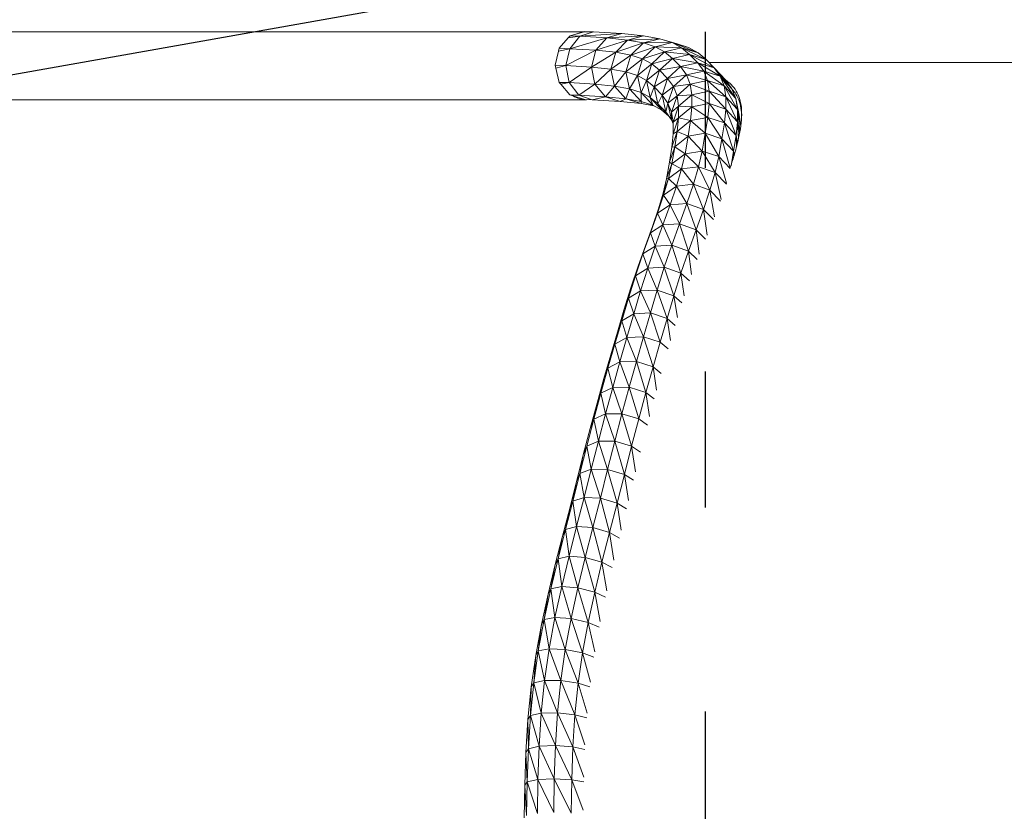
# Model space of a CAD drawing. Units: millimetres. Extents: x 1207 to 57417, y -3645 to 37008.
# Drawn here: x 13790 to 14224, y 6198 to 6547 of the extents above; entities that cross this region are included whole.
import ezdxf

# ---------------------------------------------------------------- set-up
doc = ezdxf.new("R2010")
doc.units = ezdxf.units.MM
doc.linetypes.add('ACAD_ISO03W100', pattern=[30, 12, -18])
doc.layers.add('HERNI_PRVEK', color=4, linetype='Continuous', lineweight=15)
doc.layers.add('KOTY', color=7, linetype='Continuous', lineweight=13)
doc.layers.add('PADOVA_ZONA', color=1, linetype='ACAD_ISO03W100')
doc.styles.add('arial', font='arial.ttf')
doc.dimstyles.new('KOTY_50', dxfattribs={"dimtxt": 125, "dimasz": 50, "dimexe": 50, "dimexo": 50, "dimgap": 30, "dimtad": 1, "dimdec": 0, "dimrnd": 10, "dimdsep": 46, "dimtxsty": 'arial', "dimblk": 'ARCHTICK', "dimcen": -1.5, "dimclrt": 2, "dimadec": 0, "dimazin": 0, "dimtfac": 0.63, "dimtdec": 0, "dimtix": 1, "dimtmove": 2, "dimatfit": 3, "dimldrblk": 'KOTA', "dimfxl": 400, "dimfxlon": 1, "dimtfill": 1, "dimtolj": 1, "dimtzin": 0, "dimarcsym": 0})

# ---------------------------------------------------------------- blocks, each defined once
blk = doc.blocks.new('A$C2F3B3EBC')
at = {"layer": 'HERNI_PRVEK', "linetype": 'Continuous'}
for p, q in [((2298.91, 1777.56), (155.17, 1777.56)), ((2297.13, 1775.57), (2303.11, 1777.55)), ((2298.42, 1777.41), (2303.11, 1777.55)), ((2298.53, 1777.44), (2299.31, 1777.68)), ((2303.11, 1777.55), (2299.31, 1777.68)), ((2315.71, 1776.79), (2303.11, 1777.55)), ((2288.03, 1770.25), (2292.05, 1774.86)), ((2292.05, 1774.86), (2292.8, 1775.71)), ((2292.05, 1774.86), (2297.13, 1775.57)), ((2292.68, 1770.09), (2297.13, 1775.57)), ((2292.68, 1770.09), (2309.1, 1774.84)), ((2292.8, 1775.71), (2298.42, 1777.41)), ((2297.13, 1775.57), (2292.8, 1775.71)), ((2297.13, 1775.57), (2315.71, 1776.79)), ((2309.1, 1774.84), (2297.13, 1775.57)), ((2304.16, 1769.4), (2309.1, 1774.84)), ((2304.16, 1769.4), (2318.24, 1773.91)), ((2309.1, 1774.84), (2315.71, 1776.79)), ((2309.1, 1774.84), (2325.29, 1775.82)), ((2318.24, 1773.91), (2309.1, 1774.84)), ((2312.95, 1768.51), (2318.24, 1773.91)), ((2325.29, 1775.82), (2315.71, 1776.79)), ((2318.24, 1773.91), (2325.29, 1775.82)), ((2318.24, 1773.91), (2332.47, 1774.51)), ((2325.17, 1772.66), (2318.24, 1773.91)), ((2325.17, 1772.66), (2332.47, 1774.51)), ((2332.47, 1774.51), (2325.29, 1775.82)), ((2337.84, 1772.78), (2332.47, 1774.51)), ((2332.47, 1774.51), (2345.1, 1770.59)), ((2332.47, 1774.51), (2339.62, 1772.36)), ((2286.27, 1762.76), (2287.73, 1769)), ((2287.73, 1769), (2288.03, 1770.25)), ((2287.73, 1769), (2292.68, 1770.09)), ((2292.68, 1770.09), (2288.03, 1770.25)), ((2290.94, 1762.6), (2292.68, 1770.09)), ((2290.94, 1762.6), (2304.16, 1769.4)), ((2304.16, 1769.4), (2292.68, 1770.09)), ((2302.21, 1761.92), (2304.16, 1769.4)), ((2312.95, 1768.51), (2304.16, 1769.4)), ((2312.95, 1768.51), (2325.17, 1772.66)), ((2319.68, 1767.29), (2325.17, 1772.66)), ((2319.68, 1767.29), (2330.41, 1770.97)), ((2324.81, 1765.64), (2330.41, 1770.97)), ((2325.17, 1772.66), (2337.84, 1772.78)), ((2330.41, 1770.97), (2325.17, 1772.66)), ((2330.41, 1770.97), (2337.84, 1772.78)), ((2334.52, 1768.73), (2330.41, 1770.97)), ((2330.41, 1770.97), (2342, 1770.51)), ((2334.52, 1768.73), (2342, 1770.51)), ((2342, 1770.51), (2337.84, 1772.78)), ((2337.84, 1772.78), (2349.3, 1768.3)), ((2337.84, 1772.78), (2345.1, 1770.59)), ((2345.1, 1770.59), (2339.62, 1772.36)), ((2345.57, 1767.59), (2342, 1770.51)), ((2342, 1770.51), (2352.87, 1765.37)), ((2342, 1770.51), (2349.3, 1768.3)), ((2349.3, 1768.3), (2345.1, 1770.59)), ((2302.21, 1761.92), (2312.95, 1768.51)), ((2310.84, 1761.04), (2312.95, 1768.51)), ((2310.84, 1761.04), (2319.68, 1767.29)), ((2319.68, 1767.29), (2312.95, 1768.51)), ((2317.46, 1759.85), (2319.68, 1767.29)), ((2317.46, 1759.85), (2324.81, 1765.64)), ((2324.81, 1765.64), (2319.68, 1767.29)), ((2322.52, 1758.21), (2324.81, 1765.64)), ((2324.81, 1765.64), (2334.52, 1768.73)), ((2328.85, 1763.43), (2324.81, 1765.64)), ((2328.85, 1763.43), (2334.52, 1768.73)), ((2328.85, 1763.43), (2338.06, 1765.83)), ((2332.36, 1760.56), (2338.06, 1765.83)), ((2338.06, 1765.83), (2334.52, 1768.73)), ((2334.52, 1768.73), (2345.57, 1767.59)), ((2338.06, 1765.83), (2345.57, 1767.59)), ((2341.62, 1762.17), (2338.06, 1765.83)), ((2338.06, 1765.83), (2349.14, 1763.92)), ((2349.14, 1763.92), (2345.57, 1767.59)), ((2345.57, 1767.59), (2356.44, 1761.71)), ((2345.57, 1767.59), (2352.87, 1765.37)), ((2352.87, 1765.37), (2349.3, 1768.3)), ((2356.44, 1761.71), (2352.87, 1765.37)), ((2290.94, 1762.6), (2286.27, 1762.76)), ((2286.56, 1761.52), (2286.27, 1762.76)), ((2286.56, 1761.52), (2290.94, 1762.6)), ((2288.01, 1755.24), (2286.56, 1761.52)), ((2302.21, 1761.92), (2290.94, 1762.6)), ((2292.38, 1755.1), (2290.94, 1762.6)), ((2292.38, 1755.1), (2302.21, 1761.92)), ((2310.84, 1761.04), (2302.21, 1761.92)), ((2303.77, 1754.41), (2302.21, 1761.92)), ((2303.77, 1754.41), (2310.84, 1761.04)), ((2317.46, 1759.85), (2310.84, 1761.04)), ((2312.48, 1753.53), (2310.84, 1761.04)), ((2322.52, 1758.21), (2328.85, 1763.43)), ((2326.52, 1756.04), (2328.85, 1763.43)), ((2326.52, 1756.04), (2332.36, 1760.56)), ((2332.36, 1760.56), (2328.85, 1763.43)), ((2329.99, 1753.2), (2332.36, 1760.56)), ((2332.36, 1760.56), (2341.62, 1762.17)), ((2335.89, 1756.94), (2332.36, 1760.56)), ((2335.89, 1756.94), (2341.62, 1762.17)), ((2341.62, 1762.17), (2349.14, 1763.92)), ((2344.25, 1758.52), (2341.62, 1762.17)), ((2341.62, 1762.17), (2351.82, 1760.2)), ((2344.25, 1758.52), (2351.82, 1760.2)), ((2351.82, 1760.2), (2349.14, 1763.92)), ((2349.14, 1763.92), (2359.14, 1757.96)), ((2349.14, 1763.92), (2356.44, 1761.71)), ((2353.45, 1756.02), (2351.82, 1760.2)), ((2351.82, 1760.2), (2360.8, 1753.71)), ((2351.82, 1760.2), (2359.14, 1757.96)), ((2910.03, 1764.06), (2354.15, 1764.06)), ((2359.14, 1757.96), (2356.44, 1761.71)), ((2356.44, 1761.71), (2364.26, 1752.37)), ((2356.44, 1761.71), (2361.56, 1756.13)), ((2312.48, 1753.53), (2317.46, 1759.85)), ((2322.52, 1758.21), (2317.46, 1759.85)), ((2319.12, 1752.32), (2317.46, 1759.85)), ((2319.12, 1752.32), (2322.52, 1758.21)), ((2326.52, 1756.04), (2322.52, 1758.21)), ((2324.18, 1750.69), (2322.52, 1758.21)), ((2324.18, 1750.69), (2326.52, 1756.04)), ((2329.99, 1753.2), (2326.52, 1756.04)), ((2328.15, 1748.53), (2326.52, 1756.04)), ((2329.99, 1753.2), (2335.89, 1756.94)), ((2333.48, 1749.61), (2335.89, 1756.94)), ((2335.89, 1756.94), (2344.25, 1758.52)), ((2338.47, 1753.34), (2335.89, 1756.94)), ((2338.47, 1753.34), (2344.25, 1758.52)), ((2345.85, 1754.42), (2344.25, 1758.52)), ((2344.25, 1758.52), (2353.45, 1756.02)), ((2345.85, 1754.42), (2353.45, 1756.02)), ((2354.19, 1751.27), (2353.45, 1756.02)), ((2353.45, 1756.02), (2361.54, 1748.9)), ((2353.45, 1756.02), (2360.8, 1753.71)), ((2360.8, 1753.71), (2359.14, 1757.96)), ((2359.14, 1757.96), (2365.93, 1748.1)), ((2359.14, 1757.96), (2364.26, 1752.37)), ((2364.26, 1752.37), (2361.56, 1756.13)), ((2292.38, 1755.1), (2288.01, 1755.24)), ((2288.73, 1754.41), (2288.01, 1755.24)), ((2288.73, 1754.41), (2292.38, 1755.1)), ((2292.76, 1749.72), (2288.73, 1754.41)), ((2303.77, 1754.41), (2292.38, 1755.1)), ((2296.62, 1749.59), (2292.38, 1755.1)), ((2296.62, 1749.59), (2303.77, 1754.41)), ((2312.48, 1753.53), (2303.77, 1754.41)), ((2308.42, 1748.88), (2303.77, 1754.41)), ((2308.42, 1748.88), (2312.48, 1753.53)), ((2319.12, 1752.32), (2312.48, 1753.53)), ((2317.42, 1747.97), (2312.48, 1753.53)), ((2317.42, 1747.97), (2319.12, 1752.32)), ((2324.18, 1750.69), (2319.12, 1752.32)), ((2324.21, 1746.74), (2319.12, 1752.32)), ((2328.15, 1748.53), (2329.99, 1753.2)), ((2333.48, 1749.61), (2329.99, 1753.2)), ((2331.59, 1745.71), (2329.99, 1753.2)), ((2333.48, 1749.61), (2338.47, 1753.34)), ((2336.03, 1746.07), (2338.47, 1753.34)), ((2338.47, 1753.34), (2345.85, 1754.42)), ((2340.03, 1749.33), (2338.47, 1753.34)), ((2340.03, 1749.33), (2345.85, 1754.42)), ((2346.57, 1749.75), (2345.85, 1754.42)), ((2345.85, 1754.42), (2354.19, 1751.27)), ((2361.54, 1748.9), (2360.8, 1753.71)), ((2360.8, 1753.71), (2366.67, 1743.28)), ((2360.8, 1753.71), (2365.93, 1748.1)), ((2365.93, 1748.1), (2364.26, 1752.37)), ((155.17, 1747.56), (2300.1, 1747.56)), ((2296.62, 1749.59), (2292.76, 1749.72)), ((2293.61, 1749.45), (2292.76, 1749.72)), ((2293.61, 1749.45), (2296.62, 1749.59)), ((2299.27, 1747.67), (2293.61, 1749.45)), ((2308.42, 1748.88), (2296.62, 1749.59)), ((2302.52, 1747.56), (2296.62, 1749.59)), ((2302.52, 1747.56), (2299.27, 1747.67)), ((2300.1, 1747.56), (2301.16, 1747.61)), ((2302.52, 1747.56), (2308.42, 1748.88)), ((2314.92, 1746.82), (2302.52, 1747.56)), ((2317.42, 1747.97), (2308.42, 1748.88)), ((2314.92, 1746.82), (2308.42, 1748.88)), ((2314.92, 1746.82), (2317.42, 1747.97)), ((2324.21, 1746.74), (2317.42, 1747.97)), ((2324.34, 1745.85), (2317.42, 1747.97)), ((2328.15, 1748.53), (2324.18, 1750.69)), ((2329.32, 1745.09), (2324.18, 1750.69)), ((2324.21, 1746.74), (2324.18, 1750.69)), ((2331.59, 1745.71), (2328.15, 1748.53)), ((2333.3, 1742.91), (2328.15, 1748.53)), ((2329.32, 1745.09), (2328.15, 1748.53)), ((2331.59, 1745.71), (2333.48, 1749.61)), ((2336.03, 1746.07), (2333.48, 1749.61)), ((2335.04, 1742.17), (2333.48, 1749.61)), ((2336.03, 1746.07), (2340.03, 1749.33)), ((2337.56, 1742.12), (2340.03, 1749.33)), ((2340.03, 1749.33), (2346.57, 1749.75)), ((2340.75, 1744.76), (2340.03, 1749.33)), ((2340.75, 1744.76), (2346.57, 1749.75)), ((2346.57, 1749.75), (2354.19, 1751.27)), ((2346.57, 1744.43), (2346.57, 1749.75)), ((2346.57, 1749.75), (2354.18, 1745.87)), ((2354.18, 1745.87), (2354.19, 1751.27)), ((2354.19, 1751.27), (2361.54, 1743.46)), ((2354.19, 1751.27), (2361.54, 1748.9)), ((2361.54, 1743.46), (2361.54, 1748.9)), ((2361.54, 1748.9), (2366.67, 1737.85)), ((2361.54, 1748.9), (2366.67, 1743.28)), ((2366.67, 1743.28), (2365.93, 1748.1)), ((2365.93, 1748.1), (2368.2, 1735.92)), ((2365.93, 1748.1), (2367.46, 1740.7)), ((2324.34, 1745.85), (2314.92, 1746.82)), ((2329.32, 1745.09), (2324.21, 1746.74)), ((2324.34, 1745.85), (2324.21, 1746.74)), ((2329.69, 1744.88), (2324.34, 1745.85)), ((2333.3, 1742.91), (2329.32, 1745.09)), ((2335.04, 1742.17), (2331.59, 1745.71)), ((2335.77, 1741.16), (2331.59, 1745.71)), ((2333.3, 1742.91), (2331.59, 1745.71)), ((2336.22, 1740.52), (2333.3, 1742.91)), ((2335.04, 1742.17), (2336.03, 1746.07)), ((2337.56, 1742.12), (2336.03, 1746.07)), ((2337.57, 1738.65), (2336.03, 1746.07)), ((2337.56, 1742.12), (2340.75, 1744.76)), ((2338.26, 1737.62), (2340.75, 1744.76)), ((2340.74, 1739.54), (2340.75, 1744.76)), ((2340.74, 1739.54), (2346.57, 1744.43)), ((2340.75, 1744.76), (2346.57, 1744.43)), ((2345.97, 1738.38), (2346.57, 1744.43)), ((2346.57, 1744.43), (2354.18, 1745.87)), ((2346.57, 1744.43), (2353.57, 1739.74)), ((2353.57, 1739.74), (2354.18, 1745.87)), ((2354.18, 1745.87), (2360.92, 1737.3)), ((2354.18, 1745.87), (2361.54, 1743.46)), ((2360.92, 1737.3), (2361.54, 1743.46)), ((2361.54, 1743.46), (2366.06, 1731.72)), ((2361.54, 1743.46), (2366.67, 1737.85)), ((2366.67, 1737.85), (2366.67, 1743.28)), ((2366.67, 1743.28), (2367.8, 1733.83)), ((2366.67, 1743.28), (2368.2, 1735.92)), ((2337.57, 1738.65), (2335.04, 1742.17)), ((2338.26, 1737.62), (2337.56, 1742.12)), ((2337.57, 1738.65), (2337.56, 1742.12)), ((2338.26, 1736.88), (2337.57, 1738.65)), ((2338.26, 1732.5), (2340.74, 1739.54)), ((2338.26, 1737.62), (2340.74, 1739.54)), ((2340.15, 1733.59), (2340.74, 1739.54)), ((2340.74, 1739.54), (2345.97, 1738.38)), ((2345.97, 1738.38), (2353.57, 1739.74)), ((2352.51, 1732.79), (2353.57, 1739.74)), ((2353.57, 1739.74), (2359.86, 1730.34)), ((2353.57, 1739.74), (2360.92, 1737.3)), ((2367.46, 1740.7), (2368.2, 1735.92)), ((2338.26, 1732.5), (2338.26, 1737.62)), ((2340.15, 1733.59), (2345.97, 1738.38)), ((2344.91, 1731.51), (2345.97, 1738.38)), ((2345.97, 1738.38), (2352.51, 1732.79)), ((2359.86, 1730.34), (2360.92, 1737.3)), ((2360.92, 1737.3), (2365, 1724.82)), ((2360.92, 1737.3), (2366.06, 1731.72)), ((2366.06, 1731.72), (2366.67, 1737.85)), ((2366.67, 1737.85), (2367.18, 1730.42)), ((2366.67, 1737.85), (2367.67, 1733.07)), ((2337.68, 1726.66), (2340.15, 1733.59)), ((2337.68, 1726.66), (2338.26, 1732.5)), ((2338.26, 1732.5), (2340.15, 1733.59)), ((2339.11, 1726.84), (2340.15, 1733.59)), ((2339.11, 1726.84), (2344.91, 1731.51)), ((2340.15, 1733.59), (2344.91, 1731.51)), ((2343.56, 1723.74), (2344.91, 1731.51)), ((2344.91, 1731.51), (2352.51, 1732.79)), ((2344.91, 1731.51), (2351.13, 1724.91)), ((2351.13, 1724.91), (2352.51, 1732.79)), ((2352.51, 1732.79), (2358.48, 1722.45)), ((2352.51, 1732.79), (2359.86, 1730.34)), ((2358.48, 1722.45), (2359.86, 1730.34)), ((2359.86, 1730.34), (2363.52, 1717.42)), ((2359.86, 1730.34), (2365, 1724.82)), ((2365, 1724.82), (2366.06, 1731.72)), ((2366.06, 1731.72), (2366.23, 1726.76)), ((2366.06, 1731.72), (2366.72, 1728.62)), ((2336.66, 1720.03), (2339.11, 1726.84)), ((2336.66, 1720.03), (2337.68, 1726.66)), ((2337.68, 1726.66), (2339.11, 1726.84)), ((2337.79, 1719.23), (2339.11, 1726.84)), ((2339.11, 1726.84), (2343.56, 1723.74)), ((2337.79, 1719.23), (2343.56, 1723.74)), ((2342.02, 1717), (2343.56, 1723.74)), ((2343.56, 1723.74), (2351.13, 1724.91)), ((2343.56, 1723.74), (2349.55, 1718)), ((2349.55, 1718), (2351.13, 1724.91)), ((2351.13, 1724.91), (2356.89, 1715.47)), ((2351.13, 1724.91), (2358.48, 1722.45)), ((2356.89, 1715.47), (2358.48, 1722.45)), ((2358.48, 1722.45), (2361.88, 1710.69)), ((2358.48, 1722.45), (2363.49, 1717.16)), ((2363.88, 1718.37), (2365, 1724.82)), ((2365, 1724.82), (2365.04, 1722.44)), ((2365, 1724.82), (2365.32, 1723.34)), ((2335.37, 1712.6), (2336.66, 1720.03)), ((2335.37, 1712.6), (2337.79, 1719.23)), ((2336.31, 1712.74), (2337.79, 1719.23)), ((2336.31, 1712.74), (2342.02, 1717)), ((2336.66, 1720.03), (2337.79, 1719.23)), ((2337.79, 1719.23), (2342.02, 1717)), ((2339.76, 1709.46), (2342.02, 1717)), ((2342.02, 1717), (2349.55, 1718)), ((2342.02, 1717), (2347.23, 1710.25)), ((2347.23, 1710.25), (2349.55, 1718)), ((2349.55, 1718), (2354.54, 1707.63)), ((2349.55, 1718), (2356.89, 1715.47)), ((2333.94, 1706.36), (2336.31, 1712.74)), ((2333.94, 1706.36), (2335.37, 1712.6)), ((2334.13, 1705.47), (2336.31, 1712.74)), ((2335.37, 1712.6), (2336.31, 1712.74)), ((2336.31, 1712.74), (2339.76, 1709.46)), ((2354.54, 1707.63), (2356.89, 1715.47)), ((2356.89, 1715.47), (2359.47, 1703.53)), ((2356.89, 1715.47), (2361.81, 1710.35)), ((2334.13, 1705.47), (2339.76, 1709.46)), ((2336.95, 1701.2), (2339.76, 1709.46)), ((2339.76, 1709.46), (2347.23, 1710.25)), ((2339.76, 1709.46), (2344.36, 1701.81)), ((2344.36, 1701.81), (2347.23, 1710.25)), ((2347.23, 1710.25), (2351.65, 1699.15)), ((2347.23, 1710.25), (2354.54, 1707.63)), ((2331.4, 1697.46), (2334.13, 1705.47)), ((2331.84, 1699.36), (2333.94, 1706.36)), ((2331.84, 1699.36), (2334.13, 1705.47)), ((2333.94, 1706.36), (2334.13, 1705.47)), ((2334.13, 1705.47), (2336.95, 1701.2)), ((2351.65, 1699.15), (2354.54, 1707.63)), ((2354.54, 1707.63), (2356.53, 1695.91)), ((2354.54, 1707.63), (2359.24, 1702.81)), ((2329.2, 1691.6), (2331.84, 1699.36)), ((2331.4, 1697.46), (2336.95, 1701.2)), ((2331.84, 1699.36), (2331.4, 1697.46)), ((2333.78, 1692.33), (2336.95, 1701.2)), ((2336.95, 1701.2), (2344.36, 1701.81)), ((2336.95, 1701.2), (2341.15, 1692.82)), ((2341.15, 1692.82), (2344.36, 1701.81)), ((2344.36, 1701.81), (2348.43, 1690.14)), ((2344.36, 1701.81), (2351.65, 1699.15)), ((2328.3, 1688.79), (2331.4, 1697.46)), ((2329.2, 1691.6), (2331.4, 1697.46)), ((2331.4, 1697.46), (2333.78, 1692.33)), ((2348.43, 1690.14), (2351.65, 1699.15)), ((2351.65, 1699.15), (2353.27, 1687.85)), ((2351.65, 1699.15), (2356.09, 1694.69)), ((2326.18, 1683.15), (2329.2, 1691.6)), ((2328.3, 1688.79), (2333.78, 1692.33)), ((2329.2, 1691.6), (2328.3, 1688.79)), ((2330.43, 1682.97), (2333.78, 1692.33)), ((2333.78, 1692.33), (2341.15, 1692.82)), ((2333.78, 1692.33), (2337.77, 1683.39)), ((2337.77, 1683.39), (2341.15, 1692.82)), ((2341.15, 1692.82), (2345.07, 1680.72)), ((2341.15, 1692.82), (2348.43, 1690.14)), ((2325, 1679.58), (2328.3, 1688.79)), ((2326.18, 1683.15), (2328.3, 1688.79)), ((2328.3, 1688.79), (2330.43, 1682.97)), ((2345.07, 1680.72), (2348.43, 1690.14)), ((2348.43, 1690.14), (2349.87, 1679.34)), ((2348.43, 1690.14), (2352.59, 1686.06)), ((2322.95, 1674.12), (2326.18, 1683.15)), ((2326.18, 1683.15), (2325, 1679.58)), ((2325, 1679.58), (2330.43, 1682.97)), ((2327.08, 1673.21), (2330.43, 1682.97)), ((2330.43, 1682.97), (2337.77, 1683.39)), ((2330.43, 1682.97), (2334.42, 1673.61)), ((2334.42, 1673.61), (2337.77, 1683.39)), ((2337.77, 1683.39), (2341.73, 1671.02)), ((2337.77, 1683.39), (2345.07, 1680.72)), ((2321.69, 1669.91), (2325, 1679.58)), ((2322.95, 1674.12), (2325, 1679.58)), ((2325, 1679.58), (2327.08, 1673.21)), ((2341.73, 1671.02), (2345.07, 1680.72)), ((2345.07, 1680.72), (2346.48, 1670.42)), ((2345.07, 1680.72), (2348.99, 1676.99)), ((2319.68, 1664.6), (2322.95, 1674.12)), ((2322.95, 1674.12), (2321.69, 1669.91)), ((2321.69, 1669.91), (2327.08, 1673.21)), ((2323.91, 1663.16), (2327.08, 1673.21)), ((2327.08, 1673.21), (2334.42, 1673.61)), ((2327.08, 1673.21), (2331.25, 1663.57)), ((2331.25, 1663.57), (2334.42, 1673.61)), ((2334.42, 1673.61), (2338.59, 1661.06)), ((2334.42, 1673.61), (2341.73, 1671.02)), ((2318.54, 1659.93), (2321.69, 1669.91)), ((2319.68, 1664.6), (2321.69, 1669.91)), ((2321.69, 1669.91), (2323.91, 1663.16)), ((2338.59, 1661.06), (2341.73, 1671.02)), ((2341.73, 1671.02), (2343.24, 1661.08)), ((2341.73, 1671.02), (2345.47, 1667.58)), ((2316.58, 1654.75), (2319.68, 1664.6)), ((2319.68, 1664.6), (2318.54, 1659.93)), ((2318.54, 1659.93), (2323.91, 1663.16)), ((2320.94, 1653.12), (2323.91, 1663.16)), ((2323.91, 1663.16), (2331.25, 1663.57)), ((2323.91, 1663.16), (2328.27, 1653.49)), ((2328.27, 1653.49), (2331.25, 1663.57)), ((2331.25, 1663.57), (2335.63, 1651.02)), ((2331.25, 1663.57), (2338.59, 1661.06)), ((2335.63, 1651.02), (2338.59, 1661.06)), ((2338.59, 1661.06), (2340.2, 1651.43)), ((2338.59, 1661.06), (2342.21, 1657.85)), ((2315.61, 1650.02), (2318.54, 1659.93)), ((2316.58, 1654.75), (2318.54, 1659.93)), ((2318.54, 1659.93), (2320.94, 1653.12)), ((2313.7, 1645.01), (2316.58, 1654.75)), ((2316.58, 1654.75), (2315.61, 1650.02)), ((2315.61, 1650.02), (2320.94, 1653.12)), ((2317.89, 1642.67), (2320.94, 1653.12)), ((2320.94, 1653.12), (2328.27, 1653.49)), ((2320.94, 1653.12), (2325.2, 1642.96)), ((2325.2, 1642.96), (2328.27, 1653.49)), ((2328.27, 1653.49), (2332.56, 1640.53)), ((2328.27, 1653.49), (2335.63, 1651.02)), ((2312.61, 1639.74), (2315.61, 1650.02)), ((2313.7, 1645.01), (2315.61, 1650.02)), ((2315.61, 1650.02), (2317.89, 1642.67)), ((2332.56, 1640.53), (2335.63, 1651.02)), ((2335.63, 1651.02), (2337.17, 1641.3)), ((2335.63, 1651.02), (2339.19, 1647.97)), ((2310.76, 1634.94), (2313.7, 1645.01)), ((2313.7, 1645.01), (2312.61, 1639.74)), ((2317.89, 1642.67), (2325.2, 1642.96)), ((2322.07, 1632.03), (2325.2, 1642.96)), ((2325.2, 1642.96), (2329.44, 1629.63)), ((2325.2, 1642.96), (2332.56, 1640.53)), ((2309.55, 1629.06), (2312.61, 1639.74)), ((2310.76, 1634.94), (2312.61, 1639.74)), ((2312.61, 1639.74), (2317.89, 1642.67)), ((2312.61, 1639.74), (2314.79, 1631.82)), ((2314.79, 1631.82), (2317.89, 1642.67)), ((2317.89, 1642.67), (2322.07, 1632.03)), ((2329.44, 1629.63), (2332.56, 1640.53)), ((2332.56, 1640.53), (2336.13, 1637.58)), ((2307.76, 1624.48), (2310.76, 1634.94)), ((2310.76, 1634.94), (2309.55, 1629.06)), ((2309.55, 1629.06), (2314.79, 1631.82)), ((2311.64, 1620.57), (2314.79, 1631.82)), ((2314.79, 1631.82), (2322.07, 1632.03)), ((2314.79, 1631.82), (2318.9, 1620.7)), ((2318.9, 1620.7), (2322.07, 1632.03)), ((2322.07, 1632.03), (2326.29, 1618.35)), ((2322.07, 1632.03), (2329.44, 1629.63)), ((2306.45, 1617.98), (2309.55, 1629.06)), ((2307.76, 1624.48), (2309.55, 1629.06)), ((2309.55, 1629.06), (2311.64, 1620.57)), ((2326.29, 1618.35), (2329.44, 1629.63)), ((2329.44, 1629.63), (2331.01, 1619.44)), ((2329.44, 1629.63), (2333.06, 1626.76)), ((2304.73, 1613.64), (2307.76, 1624.48)), ((2307.76, 1624.48), (2306.45, 1617.98)), ((2303.35, 1606.53), (2306.45, 1617.98)), ((2304.73, 1613.64), (2306.45, 1617.98)), ((2306.45, 1617.98), (2311.64, 1620.57)), ((2306.45, 1617.98), (2308.48, 1608.92)), ((2308.48, 1608.92), (2311.64, 1620.57)), ((2311.64, 1620.57), (2318.9, 1620.7)), ((2311.64, 1620.57), (2315.72, 1608.98)), ((2315.72, 1608.98), (2318.9, 1620.7)), ((2318.9, 1620.7), (2323.12, 1606.69)), ((2318.9, 1620.7), (2326.29, 1618.35)), ((2323.12, 1606.69), (2326.29, 1618.35)), ((2326.29, 1618.35), (2327.92, 1607.8)), ((2326.29, 1618.35), (2330, 1615.53)), ((2301.69, 1602.44), (2304.73, 1613.64)), ((2304.73, 1613.64), (2303.35, 1606.53)), ((2303.35, 1606.53), (2308.48, 1608.92)), ((2305.32, 1596.9), (2308.48, 1608.92)), ((2308.48, 1608.92), (2315.72, 1608.98)), ((2308.48, 1608.92), (2312.54, 1596.87)), ((2312.54, 1596.87), (2315.72, 1608.98)), ((2315.72, 1608.98), (2319.97, 1594.65)), ((2315.72, 1608.98), (2323.12, 1606.69)), ((2300.24, 1594.7), (2303.35, 1606.53)), ((2301.69, 1602.44), (2303.35, 1606.53)), ((2303.35, 1606.53), (2305.32, 1596.9)), ((2319.97, 1594.65), (2323.12, 1606.69)), ((2323.12, 1606.69), (2326.95, 1603.92)), ((2298.66, 1590.89), (2301.69, 1602.44)), ((2300.24, 1594.7), (2305.32, 1596.9)), ((2302.2, 1584.51), (2305.32, 1596.9)), ((2305.32, 1596.9), (2312.54, 1596.87)), ((2305.32, 1596.9), (2309.39, 1584.38)), ((2309.39, 1584.38), (2312.54, 1596.87)), ((2312.54, 1596.87), (2316.83, 1582.2)), ((2312.54, 1596.87), (2319.97, 1594.65)), ((2295.68, 1579.06), (2298.66, 1590.89)), ((2297.18, 1582.56), (2300.24, 1594.7)), ((2298.66, 1590.89), (2297.18, 1582.56)), ((2298.66, 1590.89), (2300.24, 1594.7)), ((2300.24, 1594.7), (2302.2, 1584.51)), ((2316.83, 1582.2), (2319.97, 1594.65)), ((2319.97, 1594.65), (2321.76, 1583.34)), ((2319.97, 1594.65), (2323.92, 1591.96)), ((2294.09, 1570.36), (2297.18, 1582.56)), ((2295.68, 1579.06), (2297.18, 1582.56)), ((2297.18, 1582.56), (2302.2, 1584.51)), ((2297.18, 1582.56), (2299.04, 1572.01)), ((2299.04, 1572.01), (2302.2, 1584.51)), ((2302.2, 1584.51), (2309.39, 1584.38)), ((2302.2, 1584.51), (2306.18, 1571.7)), ((2306.18, 1571.7), (2309.39, 1584.38)), ((2309.39, 1584.38), (2313.62, 1569.53)), ((2309.39, 1584.38), (2316.83, 1582.2)), ((2313.62, 1569.53), (2316.83, 1582.2)), ((2316.83, 1582.2), (2318.64, 1570.63)), ((2316.83, 1582.2), (2320.89, 1579.6)), ((2292.67, 1567.19), (2295.68, 1579.06)), ((2295.68, 1579.06), (2294.09, 1570.36)), ((2290.83, 1557.81), (2294.09, 1570.36)), ((2292.67, 1567.19), (2294.09, 1570.36)), ((2294.09, 1570.36), (2299.04, 1572.01)), ((2294.09, 1570.36), (2295.71, 1559.18)), ((2295.71, 1559.18), (2299.04, 1572.01)), ((2299.04, 1572.01), (2302.81, 1558.73)), ((2299.04, 1572.01), (2306.18, 1571.7)), ((2302.81, 1558.73), (2306.18, 1571.7)), ((2306.18, 1571.7), (2310.25, 1556.57)), ((2306.18, 1571.7), (2313.62, 1569.53)), ((2310.25, 1556.57), (2313.62, 1569.53)), ((2313.62, 1569.53), (2315.39, 1557.59)), ((2313.62, 1569.53), (2317.79, 1567.01)), ((2289.5, 1554.99), (2292.67, 1567.19)), ((2292.67, 1567.19), (2290.83, 1557.81)), ((2287.53, 1544.9), (2290.83, 1557.81)), ((2289.5, 1554.99), (2290.83, 1557.81)), ((2290.83, 1557.81), (2295.71, 1559.18)), ((2290.83, 1557.81), (2292.35, 1546.06)), ((2292.35, 1546.06), (2295.71, 1559.18)), ((2295.71, 1559.18), (2299.44, 1545.53)), ((2295.71, 1559.18), (2302.81, 1558.73)), ((2299.44, 1545.53), (2302.81, 1558.73)), ((2302.81, 1558.73), (2306.9, 1543.45)), ((2302.81, 1558.73), (2310.25, 1556.57)), ((2306.9, 1543.45), (2310.25, 1556.57)), ((2310.25, 1556.57), (2312.14, 1544.29)), ((2310.25, 1556.57), (2314.58, 1554.12)), ((2286.28, 1542.36), (2289.5, 1554.99)), ((2289.5, 1554.99), (2287.53, 1544.9)), ((2284.33, 1531.65), (2287.53, 1544.9)), ((2286.28, 1542.36), (2287.53, 1544.9)), ((2287.53, 1544.9), (2292.35, 1546.06)), ((2287.53, 1544.9), (2289.12, 1532.67)), ((2289.12, 1532.67), (2292.35, 1546.06)), ((2292.35, 1546.06), (2299.44, 1545.53)), ((2292.35, 1546.06), (2296.21, 1532.14)), ((2296.21, 1532.14), (2299.44, 1545.53)), ((2299.44, 1545.53), (2303.7, 1530.2)), ((2299.44, 1545.53), (2306.9, 1543.45)), ((2303.7, 1530.2), (2306.9, 1543.45)), ((2306.9, 1543.45), (2309.01, 1530.85)), ((2306.9, 1543.45), (2311.4, 1541.09)), ((2283.14, 1529.36), (2286.28, 1542.36)), ((2286.28, 1542.36), (2284.33, 1531.65)), ((2281.38, 1518.11), (2284.33, 1531.65)), ((2283.14, 1529.36), (2284.33, 1531.65)), ((2284.33, 1531.65), (2289.12, 1532.67)), ((2284.33, 1531.65), (2286.15, 1519.06)), ((2286.15, 1519.06), (2289.12, 1532.67)), ((2289.12, 1532.67), (2296.21, 1532.14)), ((2289.12, 1532.67), (2293.25, 1518.6)), ((2293.25, 1518.6), (2296.21, 1532.14)), ((2296.21, 1532.14), (2300.79, 1516.86)), ((2296.21, 1532.14), (2303.7, 1530.2)), ((2300.79, 1516.86), (2303.7, 1530.2)), ((2303.7, 1530.2), (2306.16, 1517.34)), ((2303.7, 1530.2), (2308.39, 1527.95)), ((2280.22, 1516.01), (2283.14, 1529.36)), ((2283.14, 1529.36), (2281.38, 1518.11)), ((2278.81, 1504.29), (2281.38, 1518.11)), ((2280.22, 1516.01), (2281.38, 1518.11)), ((2281.38, 1518.11), (2286.15, 1519.06)), ((2281.38, 1518.11), (2283.58, 1505.24)), ((2283.58, 1505.24), (2286.15, 1519.06)), ((2286.15, 1519.06), (2293.25, 1518.6)), ((2286.15, 1519.06), (2290.72, 1504.94)), ((2290.72, 1504.94), (2293.25, 1518.6)), ((2293.25, 1518.6), (2298.3, 1503.47)), ((2293.25, 1518.6), (2300.79, 1516.86)), ((2298.3, 1503.47), (2300.79, 1516.86)), ((2300.79, 1516.86), (2303.71, 1503.89)), ((2300.79, 1516.86), (2305.66, 1514.77)), ((2277.68, 1502.34), (2280.22, 1516.01)), ((2280.22, 1516.01), (2278.81, 1504.29)), ((2276.79, 1490.27), (2278.81, 1504.29)), ((2277.68, 1502.34), (2278.81, 1504.29)), ((2278.81, 1504.29), (2283.58, 1505.24)), ((2278.81, 1504.29), (2281.57, 1491.29)), ((2281.57, 1491.29), (2283.58, 1505.24)), ((2283.58, 1505.24), (2290.72, 1504.94)), ((2283.58, 1505.24), (2288.74, 1491.21)), ((2288.74, 1491.21), (2290.72, 1504.94)), ((2290.72, 1504.94), (2296.37, 1490.05)), ((2290.72, 1504.94), (2298.3, 1503.47)), ((2275.68, 1488.42), (2277.68, 1502.34)), ((2277.68, 1502.34), (2276.79, 1490.27)), ((2296.37, 1490.05), (2298.3, 1503.47)), ((2298.3, 1503.47), (2301.77, 1490.56)), ((2298.3, 1503.47), (2303.34, 1501.59)), ((2276.79, 1490.27), (2281.57, 1491.29)), ((2280.13, 1476.82), (2281.57, 1491.29)), ((2281.57, 1491.29), (2287.32, 1476.95)), ((2281.57, 1491.29), (2288.74, 1491.21)), ((2287.32, 1476.95), (2288.74, 1491.21)), ((2288.74, 1491.21), (2294.98, 1476.1)), ((2288.74, 1491.21), (2296.37, 1490.05)), ((2274.24, 1473.98), (2275.68, 1488.42)), ((2275.34, 1475.73), (2276.79, 1490.27)), ((2275.68, 1488.42), (2275.34, 1475.73)), ((2275.68, 1488.42), (2276.79, 1490.27)), ((2276.79, 1490.27), (2280.13, 1476.82)), ((2294.98, 1476.1), (2296.37, 1490.05)), ((2296.37, 1490.05), (2300.35, 1476.85)), ((2296.37, 1490.05), (2301.5, 1488.42)), ((2273.31, 1459.51), (2274.24, 1473.98)), ((2274.24, 1473.98), (2275.34, 1475.73)), ((2274.24, 1473.98), (2274.41, 1461.12)), ((2274.41, 1461.12), (2275.34, 1475.73)), ((2275.34, 1475.73), (2280.13, 1476.82)), ((2275.34, 1475.73), (2279.19, 1462.21)), ((2279.19, 1462.21), (2280.13, 1476.82)), ((2280.13, 1476.82), (2287.32, 1476.95)), ((2280.13, 1476.82), (2286.39, 1462.49)), ((2286.39, 1462.49), (2287.32, 1476.95)), ((2287.32, 1476.95), (2294.07, 1461.89)), ((2287.32, 1476.95), (2294.98, 1476.1)), ((2294.07, 1461.89), (2294.98, 1476.1)), ((2294.98, 1476.1), (2299.41, 1462.83)), ((2294.98, 1476.1), (2300.17, 1474.72)), ((2273.31, 1459.51), (2274.41, 1461.12)), ((2273.88, 1446.44), (2274.41, 1461.12)), ((2274.41, 1461.12), (2279.19, 1462.21)), ((2274.41, 1461.12), (2278.66, 1447.47)), ((2278.66, 1447.47), (2279.19, 1462.21)), ((2279.19, 1462.21), (2286.39, 1462.49)), ((2279.19, 1462.21), (2285.86, 1447.83)), ((2285.86, 1447.83), (2286.39, 1462.49)), ((2286.39, 1462.49), (2293.55, 1447.43)), ((2286.39, 1462.49), (2294.07, 1461.89)), ((2293.55, 1447.43), (2294.07, 1461.89)), ((2294.07, 1461.89), (2298.88, 1448.54)), ((2294.07, 1461.89), (2299.31, 1460.75)), ((2272.79, 1445.04), (2273.31, 1459.51)), ((2273.31, 1459.51), (2273.88, 1446.44)), ((2273.88, 1446.44), (2278.66, 1447.47)), ((2278.43, 1432.6), (2278.66, 1447.47)), ((2278.66, 1447.47), (2285.86, 1447.83)), ((2278.66, 1447.47), (2285.63, 1432.98)), ((2285.63, 1432.98), (2285.86, 1447.83)), ((2285.86, 1447.83), (2293.32, 1432.75)), ((2285.86, 1447.83), (2293.55, 1447.43)), ((2293.32, 1432.75), (2293.55, 1447.43)), ((2293.55, 1447.43), (2298.66, 1434.02)), ((2293.55, 1447.43), (2298.84, 1446.53)), ((2272.57, 1430.58), (2272.79, 1445.04)), ((2272.79, 1445.04), (2273.88, 1446.44)), ((2272.79, 1445.04), (2273.65, 1431.72)), ((2273.65, 1431.72), (2273.88, 1446.44)), ((2273.88, 1446.44), (2278.43, 1432.6))]:
    blk.add_line(p, q, dxfattribs=at)
at = {"layer": 'HERNI_PRVEK', "linetype": 'Continuous', "flags": 128}
blk.add_lwpolyline([(2298.53, 1777.44), (2297.19, 1777.16), (2295.33, 1776.48)], dxfattribs=at)
at = {"layer": 'HERNI_PRVEK', "linetype": 'Continuous'}
blk.add_arc((2300.18, 1758.96), 11.4, 237.9882, 269.6394, dxfattribs=at)
for points, knots in [([(2363.5, 1717.65), (2364.18, 1719.71), (2365.72, 1724.39), (2367.27, 1730.47), (2368.3, 1736.16), (2368.67, 1741), (2368.39, 1745.28), (2367.44, 1749.02), (2365.75, 1752.23), (2363.81, 1754.6), (2362.14, 1755.74), (2361.54, 1756.15)], [0, 0, 0, 0, 0.101571, 0.230998, 0.3466, 0.462287, 0.577895, 0.696458, 0.815103, 0.933675, 1, 1, 1, 1]), ([(2368.49, 1739.93), (2368.48, 1740.9), (2368.46, 1743.41), (2367.64, 1746.76), (2366.32, 1749.87), (2364.94, 1751.47), (2364.35, 1752.15)], [0, 0, 0, 0, 0.188421, 0.483374, 0.778538, 1, 1, 1, 1])]:
    blk.add_open_spline(points, degree=3, knots=knots, dxfattribs=at)
blk = doc.blocks.new('_ArchTick')
at = {"color": 0, "linetype": 'ByBlock', "const_width": 0.15}
blk.add_lwpolyline([(-0.5, -0.5), (0.5, 0.5)], dxfattribs=at)
blk = doc.blocks.new('*D23')
at = {"layer": 'Defpoints', "color": 0, "ltscale": 8, "transparency": 16777216}
for p in [(18063.41, 7280.25), (18063.41, 7280.25), (9791.13, 3244.64)]:
    blk.add_point(p, dxfattribs=at)
at = {"layer": 'KOTY', "color": 0, "lineweight": -2, "ltscale": 8, "transparency": 16777216}
for p, q in [((18063.41, 7280.25), (18041.49, 7325.19)), ((18063.41, 7280.25), (10893.32, 3782.34)), ((9791.13, 3244.64), (10504.27, 3592.54)), ((9791.13, 3244.64), (9813.05, 3199.7))]:
    blk.add_line(p, q, dxfattribs=at)
at = {"layer": 'KOTY', "color": 0, "lineweight": -2, "ltscale": 8, "transparency": 16777216, "xscale": 50, "yscale": 50, "zscale": 50}
for p, rotation in [((18063.41, 7280.25), 26.00531665001501), ((9791.13, 3244.64), 206.005316650015)]:
    blk.add_blockref('_ArchTick', p, dxfattribs=dict(at, rotation=rotation))
at = {"layer": 'KOTY', "color": 2, "ltscale": 8, "transparency": 16777216, "insert": (10715.79, 3652.61), "char_height": 125, "attachment_point": 5, "rotation": 26.0053, "style": 'arial', "bg_fill": 3, "box_fill_scale": 1.1, "bg_fill_color": 256, "bg_fill_true_color": 13158600, "bg_fill_transparency": 0}
blk.add_mtext('\\A1;9200', dxfattribs=at)
blk = doc.blocks.new('KOTA')
for p, q in [((-75, -75), (75, 75)), ((0, 75), (0, -75)), ((-75, 0), (75, 0))]:
    blk.add_line(p, q)
blk = doc.blocks.new('*D32')
at = {"layer": 'Defpoints', "color": 0, "linetype": 'ACAD_ISO03W100', "ltscale": 5, "transparency": 16777216}
for p in [(20365.5, 9062.43), (20365.5, 9062.43), (9791.13, 3244.64)]:
    blk.add_point(p, dxfattribs=at)
at = {"layer": 'KOTY', "color": 0, "linetype": 'ACAD_ISO03W100', "lineweight": -2, "ltscale": 5, "transparency": 16777216}
for p, q in [((20365.5, 9062.43), (20341.4, 9106.24)), ((20365.5, 9062.43), (20195.14, 8968.71)), ((9791.13, 3244.64), (19741.11, 8718.9)), ((9791.13, 3244.64), (9767.03, 3288.45))]:
    blk.add_line(p, q, dxfattribs=at)
at = {"layer": 'KOTY', "color": 0, "linetype": 'ACAD_ISO03W100', "lineweight": -2, "ltscale": 5, "transparency": 16777216, "xscale": 50, "yscale": 50, "zscale": 50}
for p, rotation in [((20365.5, 9062.43), 28.81865745504674), ((9791.13, 3244.64), 208.8186574550467)]:
    blk.add_blockref('_ArchTick', p, dxfattribs=dict(at, rotation=rotation))
at = {"layer": 'KOTY', "color": 2, "linetype": 'ACAD_ISO03W100', "ltscale": 5, "transparency": 16777216, "insert": (19972.6, 8835.67), "char_height": 125, "attachment_point": 5, "rotation": 28.8187, "style": 'arial', "bg_fill": 3, "box_fill_scale": 1.1, "bg_fill_color": 256, "bg_fill_true_color": 13158600, "bg_fill_transparency": 0}
blk.add_mtext('\\A1;12070', dxfattribs=at)
blk = doc.blocks.new('*D33')
at = {"layer": 'Defpoints', "color": 0, "ltscale": 8, "transparency": 16777216}
for p in [(18063.41, 7280.25), (18063.41, 7280.25), (11754.84, 6163.47)]:
    blk.add_point(p, dxfattribs=at)
at = {"layer": 'KOTY', "color": 0, "lineweight": -2, "ltscale": 8, "transparency": 16777216}
for p, q in [((18063.41, 7280.25), (18054.7, 7329.49)), ((18063.41, 7280.25), (12366.91, 6271.83)), ((11754.84, 6163.47), (11746.12, 6212.71)), ((11754.84, 6163.47), (11940, 6196.25))]:
    blk.add_line(p, q, dxfattribs=at)
at = {"layer": 'KOTY', "color": 0, "lineweight": -2, "ltscale": 8, "transparency": 16777216, "xscale": 50, "yscale": 50, "zscale": 50}
for p, rotation in [((18063.41, 7280.25), 10.03879095322159), ((11754.84, 6163.47), 190.0387909532215)]:
    blk.add_blockref('_ArchTick', p, dxfattribs=dict(at, rotation=rotation))
at = {"layer": 'KOTY', "color": 2, "ltscale": 8, "transparency": 16777216, "insert": (12145.05, 6281.5), "char_height": 125, "attachment_point": 5, "rotation": 10.0388, "style": 'arial', "bg_fill": 3, "box_fill_scale": 1.1, "bg_fill_color": 256, "bg_fill_true_color": 13158600, "bg_fill_transparency": 0}
blk.add_mtext('\\A1;6410', dxfattribs=at)

msp = doc.modelspace()

# ---------------------------------------------------------------- linework, layer by layer
at = {"layer": 'PADOVA_ZONA', "color": 100, "ltscale": 5}
msp.add_lwpolyline([(13024.93, 8042.07), (14092.26, 8042.07), (14092.26, 4262.15), (12831.82, 4262.15)], dxfattribs=at)

# ---------------------------------------------------------------- block references
msp.add_blockref('A$C2F3B3EBC', (11739.84, 4764.51))

# ---------------------------------------------------------------- next in the draw order: dimensions: what is measured, and where the dimension line sits
at = {"layer": 'KOTY', "linetype": 'ACAD_ISO03W100', "ltscale": 5}
dim = msp.add_linear_dim(base=(20365.5, 9062.43), p1=(9791.13, 3244.64), p2=(20365.5, 9062.43), angle=28.8187, dimstyle='KOTY_50', dxfattribs=at)
dim.commit()
dim.dimension.update_dxf_attribs({"geometry": '*D32', "text_midpoint": (19972.6, 8835.67), "dimtype": 161})

# ---------------------------------------------------------------- next in the draw order: dimensions: what is measured, and where the dimension line sits
at = {"layer": 'KOTY', "ltscale": 8}
dim = msp.add_linear_dim(base=(18063.41, 7280.25), p1=(11754.84, 6163.47), p2=(18063.41, 7280.25), angle=10.0388, dimstyle='KOTY_50', dxfattribs=at)
dim.commit()
dim.dimension.update_dxf_attribs({"geometry": '*D33', "text_midpoint": (12145.05, 6281.5), "dimtype": 161})

# ---------------------------------------------------------------- next in the draw order: dimensions: what is measured, and where the dimension line sits
dim = msp.add_linear_dim(base=(18063.41, 7280.25), p1=(9791.13, 3244.64), p2=(18063.41, 7280.25), angle=26.0053, dimstyle='KOTY_50', dxfattribs=at)
dim.commit()
dim.dimension.update_dxf_attribs({"geometry": '*D23', "text_midpoint": (10715.79, 3652.61), "dimtype": 161})

doc.saveas('drawing.dxf')
